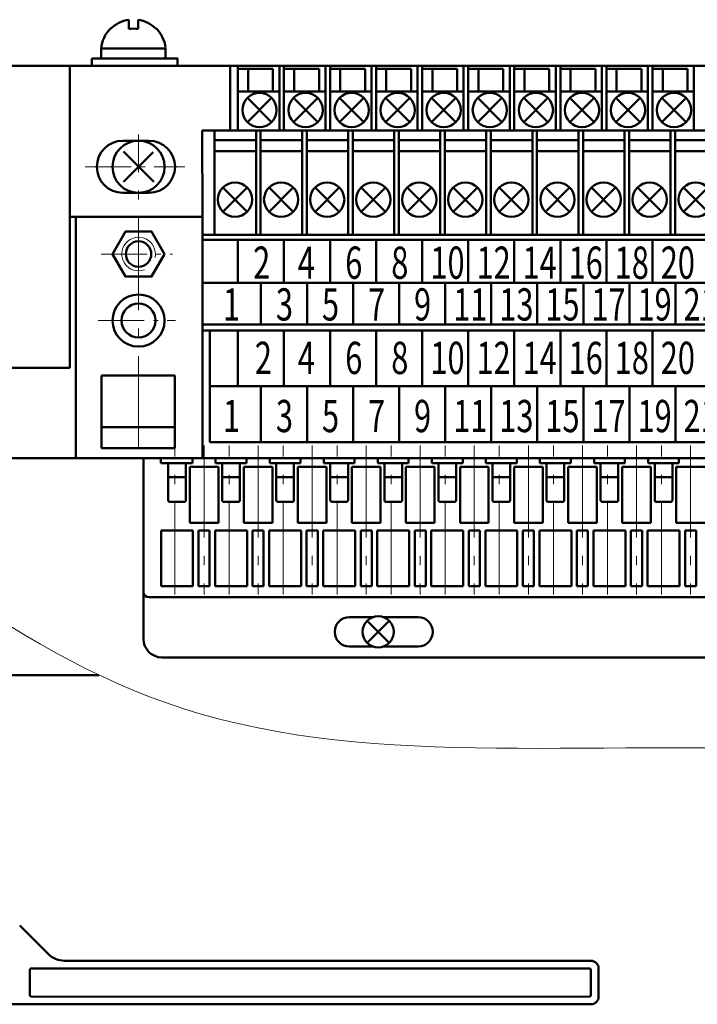
# Model space of a CAD drawing. Extents: x 945 to 2580, y -179 to 489.
# Drawn here: x 1361 to 1435, y 382 to 489 of the extents above; entities that cross this region are included whole.
import ezdxf

# ---------------------------------------------------------------- set-up
doc = ezdxf.new("R2010")
doc.units = 0
doc.header["$MEASUREMENT"] = 0
for name, pattern in [('ACAD_ISO09W100', [45, 24, -3, 6, -3, 6, -3]), ('KM_POINT', [15, 10, -2, 1, -2]), ('KM_SOLID', [0])]:
    doc.linetypes.add(name, pattern=pattern)
doc.layers.get('0').update_dxf_attribs({"color": 3, "linetype": 'KM_SOLID', "lineweight": 13})
for name, color, linetype, lineweight in [('中心线', 7, 'KM_POINT', 20), ('双点画线', 7, 'ACAD_ISO09W100', 15), ('开目图层', 7, 'KM_SOLID', 50), ('文字层', 2, 'KM_SOLID', 25), ('粗线层', 3, 'KM_SOLID', 50), ('粗线层0', 3, 'KM_SOLID', 50), ('细线层', 1, 'KM_SOLID', 18)]:
    doc.layers.add(name, color=color, linetype=linetype, lineweight=lineweight)

msp = doc.modelspace()

# ---------------------------------------------------------------- linework, layer by layer
at = {"color": 3, "lineweight": 50}
for p, q in [((962.369, 484.077), (1561.036, 484.077)), ((961.036, 451.289), (1366.398, 451.289))]:
    msp.add_line(p, q, dxfattribs=at)
at = {"layer": '中心线'}
for p, q in [((1373.857, 442.563), (1373.857, 476.646)), ((1377.808, 426.673), (1377.808, 442.858)), ((1380.966, 442.858), (1380.966, 426.673)), ((1383.676, 426.673), (1383.676, 442.858)), ((1386.834, 442.858), (1386.834, 426.673)), ((1389.544, 426.673), (1389.544, 442.858)), ((1392.702, 442.858), (1392.702, 426.673)), ((1395.412, 426.673), (1395.412, 442.858)), ((1398.57, 442.858), (1398.57, 426.673)), ((1401.28, 426.673), (1401.28, 442.858)), ((1404.438, 442.858), (1404.438, 426.673)), ((1407.148, 426.673), (1407.148, 442.858)), ((1410.306, 442.858), (1410.306, 426.673)), ((1413.016, 426.673), (1413.016, 442.858)), ((1416.174, 442.858), (1416.174, 426.673)), ((1418.884, 426.673), (1418.884, 442.858)), ((1422.042, 442.858), (1422.042, 426.673)), ((1424.752, 426.673), (1424.752, 442.858)), ((1427.91, 442.858), (1427.91, 426.673)), ((1430.62, 426.673), (1430.62, 442.858)), ((1433.778, 442.858), (1433.778, 426.673))]:
    msp.add_line(p, q, dxfattribs=at)
at = {"layer": '中心线', "ltscale": 0.5}
for p, q in [((1368.068, 473.129), (1378.898, 473.129)), ((1369.783, 463.653), (1377.525, 463.653)), ((1369.475, 456.425), (1377.865, 456.425))]:
    msp.add_line(p, q, dxfattribs=at)
at = {"layer": '双点画线', "color": 3, "linetype": 'KM_SOLID', "lineweight": 50}
for p, q in [((1360.956, 390.726), (1364.033, 387.647)), ((1402.842, 386.056), (1362.171, 386.06)), ((1365.826, 386.905), (1385.244, 386.902)), ((1385.244, 386.902), (1422.956, 386.899)), ((1422.804, 386.054), (1402.842, 386.056)), ((1423.801, 386.053), (1423.8, 383.011)), ((1362.05, 385.908), (1362.049, 383.17)), ((1422.956, 385.901), (1422.955, 383.164)), ((1362.171, 383.018), (1392.943, 382.989)), ((1392.943, 382.989), (1422.803, 383.012)), ((1395.051, 382.169), (1328.102, 382.176)), ((1422.955, 382.167), (1395.051, 382.169))]:
    msp.add_line(p, q, dxfattribs=at)
for centre, radius, start, end in [((1365.826, 389.44), 2.535, 224.99405, 269.99405), ((1422.804, 385.901), 0.152, 359.99405, 89.99405), ((1422.956, 386.054), 0.845, 359.99405, 89.99405), ((1422.803, 383.164), 0.152, 269.99405, 359.99405), ((1422.955, 383.012), 0.845, 269.99405, 359.99405)]:
    msp.add_arc(centre, radius, start, end, dxfattribs=at)
for points, start_tangent, end_tangent in [([(1362.05, 385.908), (1362.171, 386.06)], (0.0001039, 1), (1, -0.0001039)), ([(1362.171, 383.018), (1362.049, 383.17)], (-1, 0.0001039), (0.0001039, 1))]:
    msp.add_spline(points, degree=3, dxfattribs=dict(at, start_tangent=start_tangent, end_tangent=end_tangent))
at = {"layer": '开目图层', "color": 3}
for p, q in [((1366.398, 484.077), (1366.398, 451.289)), ((1380.799, 467.683), (1380.777, 477.077)), ((1366.398, 467.683), (1380.799, 467.683))]:
    msp.add_line(p, q, dxfattribs=at)
for centre in [(1373.857, 473.129), (1373.857, 456.425)]:
    msp.add_circle(centre, 2.828, dxfattribs=at)
for centre, start, end in [((1372.158, 473.129), 90, 270), ((1374.987, 473.129), 270, 90)]:
    msp.add_arc(centre, 2.828, start, end, dxfattribs=at)
at = {"layer": '粗线层', "color": 3}
for p, q in [((1372.799, 488.107), (1372.799, 489.105)), ((1373.799, 489.105), (1373.799, 488.107)), ((1375.799, 488.132), (1375.774, 488.107)), ((1369.799, 485.977), (1369.799, 484.877)), ((1369.799, 485.977), (1376.788, 485.977)), ((1376.781, 486.004), (1376.781, 484.904)), ((1368.799, 484.877), (1368.799, 484.077)), ((1368.799, 484.877), (1378.107, 484.877)), ((1378.073, 484.877), (1378.073, 484.077))]:
    msp.add_line(p, q, dxfattribs=at)
at = {"layer": '粗线层', "linetype": 'Continuous'}
for p, q in [((1383.8, 477.077), (1383.8, 484.077)), ((1384.646, 477.077), (1384.646, 484.077)), ((1384.646, 483.783), (1388.447, 483.783)), ((1385.754, 483.783), (1385.754, 481.321)), ((1388.447, 483.783), (1388.447, 481.321)), ((1389.146, 477.077), (1389.146, 484.077)), ((1389.646, 477.077), (1389.646, 484.077)), ((1389.646, 483.783), (1393.447, 483.783)), ((1390.754, 483.783), (1390.754, 481.321)), ((1393.447, 483.783), (1393.447, 481.321)), ((1394.146, 477.077), (1394.146, 484.077)), ((1394.646, 477.077), (1394.646, 484.077)), ((1394.646, 483.783), (1398.447, 483.783)), ((1395.754, 483.783), (1395.754, 481.321)), ((1398.447, 483.783), (1398.447, 481.321)), ((1399.146, 477.077), (1399.146, 484.077)), ((1399.646, 477.077), (1399.646, 484.077)), ((1399.646, 483.783), (1403.447, 483.783)), ((1400.754, 483.783), (1400.754, 481.321)), ((1403.447, 483.783), (1403.447, 481.321)), ((1404.146, 477.077), (1404.146, 484.077)), ((1404.646, 477.077), (1404.646, 484.077)), ((1404.646, 483.783), (1408.447, 483.783)), ((1405.754, 483.783), (1405.754, 481.321)), ((1408.447, 483.783), (1408.447, 481.321)), ((1409.146, 477.077), (1409.146, 484.077)), ((1409.646, 477.077), (1409.646, 484.077)), ((1409.646, 483.783), (1413.447, 483.783)), ((1410.754, 483.783), (1410.754, 481.321)), ((1413.447, 483.783), (1413.447, 481.321)), ((1414.146, 477.077), (1414.146, 484.077)), ((1414.646, 477.077), (1414.646, 484.077)), ((1414.646, 483.783), (1418.447, 483.783)), ((1415.754, 483.783), (1415.754, 481.321)), ((1418.447, 483.783), (1418.447, 481.321)), ((1419.146, 477.077), (1419.146, 484.077)), ((1419.646, 477.077), (1419.646, 484.077)), ((1419.646, 483.783), (1423.447, 483.783)), ((1420.754, 483.783), (1420.754, 481.321)), ((1423.447, 483.783), (1423.447, 481.321)), ((1424.146, 477.077), (1424.146, 484.077)), ((1424.646, 477.077), (1424.646, 484.077)), ((1424.646, 483.783), (1428.447, 483.783)), ((1425.754, 483.783), (1425.754, 481.321)), ((1428.447, 483.783), (1428.447, 481.321)), ((1429.146, 477.077), (1429.146, 484.077)), ((1429.646, 477.077), (1429.646, 484.077)), ((1429.646, 483.783), (1433.447, 483.783)), ((1430.754, 483.783), (1430.754, 481.321)), ((1433.447, 483.783), (1433.447, 481.321)), ((1434.146, 477.077), (1434.146, 484.077)), ((1389.146, 481.321), (1384.646, 481.321)), ((1394.146, 481.321), (1389.646, 481.321)), ((1399.146, 481.321), (1394.646, 481.321)), ((1404.146, 481.321), (1399.646, 481.321)), ((1409.146, 481.321), (1404.646, 481.321)), ((1414.146, 481.321), (1409.646, 481.321)), ((1419.146, 481.321), (1414.646, 481.321)), ((1424.146, 481.321), (1419.646, 481.321)), ((1429.146, 481.321), (1424.646, 481.321)), ((1434.146, 481.321), (1429.646, 481.321)), ((1380.777, 477.077), (1504.276, 477.077)), ((1382.108, 465.746), (1382.108, 477.077)), ((1386.608, 477.077), (1386.608, 465.746)), ((1387.108, 465.746), (1387.108, 477.077)), ((1391.608, 477.077), (1391.608, 465.746)), ((1392.108, 465.746), (1392.108, 477.077)), ((1396.608, 477.077), (1396.608, 465.746)), ((1397.108, 465.746), (1397.108, 477.077)), ((1401.608, 477.077), (1401.608, 465.746)), ((1402.108, 465.746), (1402.108, 477.077)), ((1406.608, 477.077), (1406.608, 465.746)), ((1407.108, 465.746), (1407.108, 477.077)), ((1411.608, 477.077), (1411.608, 465.746)), ((1412.108, 465.746), (1412.108, 477.077)), ((1416.608, 477.077), (1416.608, 465.746)), ((1417.108, 465.746), (1417.108, 477.077)), ((1421.608, 477.077), (1421.608, 465.746)), ((1422.108, 465.746), (1422.108, 477.077)), ((1426.608, 477.077), (1426.608, 465.746)), ((1427.108, 465.746), (1427.108, 477.077)), ((1431.608, 477.077), (1431.608, 465.746)), ((1432.108, 465.746), (1432.108, 477.077)), ((1374.987, 475.958), (1372.158, 475.958)), ((1382.108, 476.008), (1386.608, 476.008)), ((1387.108, 476.008), (1391.608, 476.008)), ((1392.108, 476.008), (1396.608, 476.008)), ((1397.108, 476.008), (1401.608, 476.008)), ((1402.108, 476.008), (1406.608, 476.008)), ((1407.108, 476.008), (1411.608, 476.008)), ((1412.108, 476.008), (1416.608, 476.008)), ((1417.108, 476.008), (1421.608, 476.008)), ((1422.108, 476.008), (1426.608, 476.008)), ((1427.108, 476.008), (1431.608, 476.008)), ((1432.108, 476.008), (1436.608, 476.008)), ((1386.608, 474.817), (1382.108, 474.817)), ((1391.608, 474.817), (1387.108, 474.817)), ((1396.608, 474.817), (1392.108, 474.817)), ((1401.608, 474.817), (1397.108, 474.817)), ((1406.608, 474.817), (1402.108, 474.817)), ((1411.608, 474.817), (1407.108, 474.817)), ((1416.608, 474.817), (1412.108, 474.817)), ((1421.608, 474.817), (1417.108, 474.817)), ((1426.608, 474.817), (1422.108, 474.817)), ((1431.608, 474.817), (1427.108, 474.817)), ((1436.608, 474.817), (1432.108, 474.817)), ((1372.158, 470.301), (1374.987, 470.301)), ((1381.608, 455.355), (1381.608, 443.22)), ((1369.835, 442.563), (1369.835, 450.457)), ((1377.808, 450.457), (1369.835, 450.457)), ((1377.808, 442.563), (1377.808, 450.457)), ((1377.808, 444.867), (1369.835, 444.867)), ((1377.808, 442.563), (1369.835, 442.563)), ((1376.271, 440.953), (1376.271, 441.493))]:
    msp.add_line(p, q, dxfattribs=at)
at = {"layer": '粗线层', "linetype": 'KM_SOLID'}
for p, q in [((1388.302, 477.973), (1385.671, 480.604)), ((1388.302, 480.604), (1385.671, 477.973)), ((1393.302, 477.973), (1390.671, 480.604)), ((1393.302, 480.604), (1390.671, 477.973)), ((1398.302, 477.973), (1395.671, 480.604)), ((1398.302, 480.604), (1395.671, 477.973)), ((1403.302, 477.973), (1400.671, 480.604)), ((1403.302, 480.604), (1400.671, 477.973)), ((1408.302, 477.973), (1405.671, 480.604)), ((1408.302, 480.604), (1405.671, 477.973)), ((1413.302, 477.973), (1410.671, 480.604)), ((1413.302, 480.604), (1410.671, 477.973)), ((1418.302, 477.973), (1415.671, 480.604)), ((1418.302, 480.604), (1415.671, 477.973)), ((1423.302, 477.973), (1420.671, 480.604)), ((1423.302, 480.604), (1420.671, 477.973)), ((1428.302, 477.973), (1425.671, 480.604)), ((1428.302, 480.604), (1425.671, 477.973)), ((1433.302, 477.973), (1430.671, 480.604)), ((1433.302, 480.604), (1430.671, 477.973)), ((1385.65, 468.254), (1383.019, 470.885)), ((1385.65, 470.885), (1383.019, 468.254)), ((1390.65, 468.254), (1388.019, 470.885)), ((1390.65, 470.885), (1388.019, 468.254)), ((1395.65, 468.254), (1393.019, 470.885)), ((1395.65, 470.885), (1393.019, 468.254)), ((1400.65, 468.254), (1398.019, 470.885)), ((1400.65, 470.885), (1398.019, 468.254)), ((1405.65, 468.254), (1403.019, 470.885)), ((1405.65, 470.885), (1403.019, 468.254)), ((1410.65, 468.254), (1408.019, 470.885)), ((1410.65, 470.885), (1408.019, 468.254)), ((1415.65, 468.254), (1413.019, 470.885)), ((1415.65, 470.885), (1413.019, 468.254)), ((1420.65, 468.254), (1418.019, 470.885)), ((1420.65, 470.885), (1418.019, 468.254)), ((1425.65, 468.254), (1423.019, 470.885)), ((1425.65, 470.885), (1423.019, 468.254)), ((1430.65, 468.254), (1428.019, 470.885)), ((1430.65, 470.885), (1428.019, 468.254)), ((1435.65, 468.254), (1433.019, 470.885)), ((1435.65, 470.885), (1433.019, 468.254)), ((1377.072, 436.931), (1377.073, 436.911)), ((1377.073, 436.911), (1377.075, 436.892)), ((1377.075, 436.892), (1377.08, 436.873)), ((1377.08, 436.873), (1377.085, 436.854)), ((1377.085, 436.854), (1377.093, 436.836)), ((1377.093, 436.836), (1377.102, 436.82)), ((1377.102, 436.82), (1377.113, 436.804)), ((1377.113, 436.804), (1377.124, 436.789)), ((1377.124, 436.789), (1377.138, 436.776)), ((1377.138, 436.776), (1377.152, 436.764)), ((1377.152, 436.764), (1377.167, 436.754)), ((1377.167, 436.754), (1377.183, 436.746)), ((1377.183, 436.746), (1377.2, 436.739)), ((1377.2, 436.739), (1377.217, 436.734)), ((1377.217, 436.734), (1377.234, 436.731)), ((1377.234, 436.731), (1377.252, 436.73)), ((1378.812, 436.73), (1378.829, 436.731)), ((1378.829, 436.731), (1378.847, 436.734)), ((1378.847, 436.734), (1378.864, 436.739)), ((1378.864, 436.739), (1378.881, 436.746)), ((1378.881, 436.746), (1378.897, 436.754)), ((1378.897, 436.754), (1378.912, 436.764)), ((1378.912, 436.764), (1378.926, 436.776)), ((1378.926, 436.776), (1378.939, 436.789)), ((1378.939, 436.789), (1378.951, 436.804)), ((1378.951, 436.804), (1378.961, 436.82)), ((1378.961, 436.82), (1378.971, 436.836)), ((1378.971, 436.836), (1378.978, 436.854)), ((1378.978, 436.854), (1378.984, 436.873)), ((1378.984, 436.873), (1378.988, 436.892)), ((1378.988, 436.892), (1378.991, 436.911)), ((1378.991, 436.911), (1378.992, 436.931)), ((1382.94, 436.931), (1382.941, 436.911)), ((1382.941, 436.911), (1382.943, 436.892)), ((1382.943, 436.892), (1382.948, 436.873)), ((1382.948, 436.873), (1382.953, 436.854)), ((1382.953, 436.854), (1382.961, 436.836)), ((1382.961, 436.836), (1382.97, 436.82)), ((1382.97, 436.82), (1382.981, 436.804)), ((1382.981, 436.804), (1382.992, 436.789)), ((1382.992, 436.789), (1383.006, 436.776)), ((1383.006, 436.776), (1383.02, 436.764)), ((1383.02, 436.764), (1383.035, 436.754)), ((1383.035, 436.754), (1383.051, 436.746)), ((1383.051, 436.746), (1383.068, 436.739)), ((1383.068, 436.739), (1383.085, 436.734)), ((1383.085, 436.734), (1383.102, 436.731)), ((1383.102, 436.731), (1383.12, 436.73)), ((1384.68, 436.73), (1384.697, 436.731)), ((1384.697, 436.731), (1384.715, 436.734)), ((1384.715, 436.734), (1384.732, 436.739)), ((1384.732, 436.739), (1384.749, 436.746)), ((1384.749, 436.746), (1384.765, 436.754)), ((1384.765, 436.754), (1384.78, 436.764)), ((1384.78, 436.764), (1384.794, 436.776)), ((1384.794, 436.776), (1384.807, 436.789)), ((1384.807, 436.789), (1384.819, 436.804)), ((1384.819, 436.804), (1384.829, 436.82)), ((1384.829, 436.82), (1384.839, 436.836)), ((1384.839, 436.836), (1384.846, 436.854)), ((1384.846, 436.854), (1384.852, 436.873)), ((1384.852, 436.873), (1384.856, 436.892)), ((1384.856, 436.892), (1384.859, 436.911)), ((1384.859, 436.911), (1384.86, 436.931)), ((1388.808, 436.931), (1388.809, 436.911)), ((1388.809, 436.911), (1388.811, 436.892)), ((1388.811, 436.892), (1388.816, 436.873)), ((1388.816, 436.873), (1388.821, 436.854)), ((1388.821, 436.854), (1388.829, 436.836)), ((1388.829, 436.836), (1388.838, 436.82)), ((1388.838, 436.82), (1388.849, 436.804)), ((1388.849, 436.804), (1388.86, 436.789)), ((1388.86, 436.789), (1388.874, 436.776)), ((1388.874, 436.776), (1388.888, 436.764)), ((1388.888, 436.764), (1388.903, 436.754)), ((1388.903, 436.754), (1388.919, 436.746)), ((1388.919, 436.746), (1388.936, 436.739)), ((1388.936, 436.739), (1388.953, 436.734)), ((1388.953, 436.734), (1388.97, 436.731)), ((1388.97, 436.731), (1388.988, 436.73)), ((1390.548, 436.73), (1390.565, 436.731)), ((1390.565, 436.731), (1390.583, 436.734)), ((1390.583, 436.734), (1390.6, 436.739)), ((1390.6, 436.739), (1390.617, 436.746)), ((1390.617, 436.746), (1390.633, 436.754)), ((1390.633, 436.754), (1390.648, 436.764)), ((1390.648, 436.764), (1390.662, 436.776)), ((1390.662, 436.776), (1390.675, 436.789)), ((1390.675, 436.789), (1390.687, 436.804)), ((1390.687, 436.804), (1390.697, 436.82)), ((1390.697, 436.82), (1390.707, 436.836)), ((1390.707, 436.836), (1390.714, 436.854)), ((1390.714, 436.854), (1390.72, 436.873)), ((1390.72, 436.873), (1390.724, 436.892)), ((1390.724, 436.892), (1390.727, 436.911)), ((1390.727, 436.911), (1390.728, 436.931)), ((1394.676, 436.931), (1394.677, 436.911)), ((1394.677, 436.911), (1394.679, 436.892)), ((1394.679, 436.892), (1394.684, 436.873)), ((1394.684, 436.873), (1394.689, 436.854)), ((1394.689, 436.854), (1394.697, 436.836)), ((1394.697, 436.836), (1394.706, 436.82)), ((1394.706, 436.82), (1394.717, 436.804)), ((1394.717, 436.804), (1394.728, 436.789)), ((1394.728, 436.789), (1394.742, 436.776)), ((1394.742, 436.776), (1394.756, 436.764)), ((1394.756, 436.764), (1394.771, 436.754)), ((1394.771, 436.754), (1394.787, 436.746)), ((1394.787, 436.746), (1394.804, 436.739)), ((1394.804, 436.739), (1394.821, 436.734)), ((1394.821, 436.734), (1394.838, 436.731)), ((1394.838, 436.731), (1394.856, 436.73)), ((1396.416, 436.73), (1396.433, 436.731)), ((1396.433, 436.731), (1396.451, 436.734)), ((1396.451, 436.734), (1396.468, 436.739)), ((1396.468, 436.739), (1396.485, 436.746)), ((1396.485, 436.746), (1396.501, 436.754)), ((1396.501, 436.754), (1396.516, 436.764)), ((1396.516, 436.764), (1396.53, 436.776)), ((1396.53, 436.776), (1396.543, 436.789)), ((1396.543, 436.789), (1396.555, 436.804)), ((1396.555, 436.804), (1396.565, 436.82)), ((1396.565, 436.82), (1396.575, 436.836)), ((1396.575, 436.836), (1396.582, 436.854)), ((1396.582, 436.854), (1396.588, 436.873)), ((1396.588, 436.873), (1396.592, 436.892)), ((1396.592, 436.892), (1396.595, 436.911)), ((1396.595, 436.911), (1396.596, 436.931)), ((1400.544, 436.931), (1400.545, 436.911)), ((1400.545, 436.911), (1400.547, 436.892)), ((1400.547, 436.892), (1400.552, 436.873)), ((1400.552, 436.873), (1400.557, 436.854)), ((1400.557, 436.854), (1400.565, 436.836)), ((1400.565, 436.836), (1400.574, 436.82)), ((1400.574, 436.82), (1400.585, 436.804)), ((1400.585, 436.804), (1400.596, 436.789)), ((1400.596, 436.789), (1400.61, 436.776)), ((1400.61, 436.776), (1400.624, 436.764)), ((1400.624, 436.764), (1400.639, 436.754)), ((1400.639, 436.754), (1400.655, 436.746)), ((1400.655, 436.746), (1400.672, 436.739)), ((1400.672, 436.739), (1400.689, 436.734)), ((1400.689, 436.734), (1400.706, 436.731)), ((1400.706, 436.731), (1400.724, 436.73)), ((1402.284, 436.73), (1402.301, 436.731)), ((1402.301, 436.731), (1402.319, 436.734)), ((1402.319, 436.734), (1402.336, 436.739)), ((1402.336, 436.739), (1402.353, 436.746)), ((1402.353, 436.746), (1402.369, 436.754)), ((1402.369, 436.754), (1402.384, 436.764)), ((1402.384, 436.764), (1402.398, 436.776)), ((1402.398, 436.776), (1402.411, 436.789)), ((1402.411, 436.789), (1402.423, 436.804)), ((1402.423, 436.804), (1402.433, 436.82)), ((1402.433, 436.82), (1402.443, 436.836)), ((1402.443, 436.836), (1402.45, 436.854)), ((1402.45, 436.854), (1402.456, 436.873)), ((1402.456, 436.873), (1402.46, 436.892)), ((1402.46, 436.892), (1402.463, 436.911)), ((1402.463, 436.911), (1402.464, 436.931)), ((1406.412, 436.931), (1406.413, 436.911)), ((1406.413, 436.911), (1406.415, 436.892)), ((1406.415, 436.892), (1406.42, 436.873)), ((1406.42, 436.873), (1406.425, 436.854)), ((1406.425, 436.854), (1406.433, 436.836)), ((1406.433, 436.836), (1406.442, 436.82)), ((1406.442, 436.82), (1406.453, 436.804)), ((1406.453, 436.804), (1406.464, 436.789)), ((1406.464, 436.789), (1406.478, 436.776)), ((1406.478, 436.776), (1406.492, 436.764)), ((1406.492, 436.764), (1406.507, 436.754)), ((1406.507, 436.754), (1406.523, 436.746)), ((1406.523, 436.746), (1406.54, 436.739)), ((1406.54, 436.739), (1406.557, 436.734)), ((1406.557, 436.734), (1406.574, 436.731)), ((1406.574, 436.731), (1406.592, 436.73)), ((1408.152, 436.73), (1408.169, 436.731)), ((1408.169, 436.731), (1408.187, 436.734)), ((1408.187, 436.734), (1408.204, 436.739)), ((1408.204, 436.739), (1408.221, 436.746)), ((1408.221, 436.746), (1408.237, 436.754)), ((1408.237, 436.754), (1408.252, 436.764)), ((1408.252, 436.764), (1408.266, 436.776)), ((1408.266, 436.776), (1408.279, 436.789)), ((1408.279, 436.789), (1408.291, 436.804)), ((1408.291, 436.804), (1408.301, 436.82)), ((1408.301, 436.82), (1408.311, 436.836)), ((1408.311, 436.836), (1408.318, 436.854)), ((1408.318, 436.854), (1408.324, 436.873)), ((1408.324, 436.873), (1408.328, 436.892)), ((1408.328, 436.892), (1408.331, 436.911)), ((1408.331, 436.911), (1408.332, 436.931)), ((1412.28, 436.931), (1412.281, 436.911)), ((1412.281, 436.911), (1412.283, 436.892)), ((1412.283, 436.892), (1412.288, 436.873)), ((1412.288, 436.873), (1412.293, 436.854)), ((1412.293, 436.854), (1412.301, 436.836)), ((1412.301, 436.836), (1412.31, 436.82)), ((1412.31, 436.82), (1412.321, 436.804)), ((1412.321, 436.804), (1412.332, 436.789)), ((1412.332, 436.789), (1412.346, 436.776)), ((1412.346, 436.776), (1412.36, 436.764)), ((1412.36, 436.764), (1412.375, 436.754)), ((1412.375, 436.754), (1412.391, 436.746)), ((1412.391, 436.746), (1412.408, 436.739)), ((1412.408, 436.739), (1412.425, 436.734)), ((1412.425, 436.734), (1412.442, 436.731)), ((1412.442, 436.731), (1412.46, 436.73)), ((1414.02, 436.73), (1414.037, 436.731)), ((1414.037, 436.731), (1414.055, 436.734)), ((1414.055, 436.734), (1414.072, 436.739)), ((1414.072, 436.739), (1414.089, 436.746)), ((1414.089, 436.746), (1414.105, 436.754)), ((1414.105, 436.754), (1414.12, 436.764)), ((1414.12, 436.764), (1414.134, 436.776)), ((1414.134, 436.776), (1414.147, 436.789)), ((1414.147, 436.789), (1414.159, 436.804)), ((1414.159, 436.804), (1414.169, 436.82)), ((1414.169, 436.82), (1414.179, 436.836)), ((1414.179, 436.836), (1414.186, 436.854)), ((1414.186, 436.854), (1414.192, 436.873)), ((1414.192, 436.873), (1414.196, 436.892)), ((1414.196, 436.892), (1414.199, 436.911)), ((1414.199, 436.911), (1414.2, 436.931)), ((1418.148, 436.931), (1418.149, 436.911)), ((1418.149, 436.911), (1418.151, 436.892)), ((1418.151, 436.892), (1418.156, 436.873)), ((1418.156, 436.873), (1418.161, 436.854)), ((1418.161, 436.854), (1418.169, 436.836)), ((1418.169, 436.836), (1418.178, 436.82)), ((1418.178, 436.82), (1418.189, 436.804)), ((1418.189, 436.804), (1418.2, 436.789)), ((1418.2, 436.789), (1418.214, 436.776)), ((1418.214, 436.776), (1418.228, 436.764)), ((1418.228, 436.764), (1418.243, 436.754)), ((1418.243, 436.754), (1418.259, 436.746)), ((1418.259, 436.746), (1418.276, 436.739)), ((1418.276, 436.739), (1418.293, 436.734)), ((1418.293, 436.734), (1418.31, 436.731)), ((1418.31, 436.731), (1418.328, 436.73)), ((1419.888, 436.73), (1419.905, 436.731)), ((1419.905, 436.731), (1419.923, 436.734)), ((1419.923, 436.734), (1419.94, 436.739)), ((1419.94, 436.739), (1419.957, 436.746)), ((1419.957, 436.746), (1419.973, 436.754)), ((1419.973, 436.754), (1419.988, 436.764)), ((1419.988, 436.764), (1420.002, 436.776)), ((1420.002, 436.776), (1420.015, 436.789)), ((1420.015, 436.789), (1420.027, 436.804)), ((1420.027, 436.804), (1420.037, 436.82)), ((1420.037, 436.82), (1420.047, 436.836)), ((1420.047, 436.836), (1420.054, 436.854)), ((1420.054, 436.854), (1420.06, 436.873)), ((1420.06, 436.873), (1420.064, 436.892)), ((1420.064, 436.892), (1420.067, 436.911)), ((1420.067, 436.911), (1420.068, 436.931)), ((1424.016, 436.931), (1424.017, 436.911)), ((1424.017, 436.911), (1424.019, 436.892)), ((1424.019, 436.892), (1424.024, 436.873)), ((1424.024, 436.873), (1424.029, 436.854)), ((1424.029, 436.854), (1424.037, 436.836)), ((1424.037, 436.836), (1424.046, 436.82)), ((1424.046, 436.82), (1424.057, 436.804)), ((1424.057, 436.804), (1424.068, 436.789)), ((1424.068, 436.789), (1424.082, 436.776)), ((1424.082, 436.776), (1424.096, 436.764)), ((1424.096, 436.764), (1424.111, 436.754)), ((1424.111, 436.754), (1424.127, 436.746)), ((1424.127, 436.746), (1424.144, 436.739)), ((1424.144, 436.739), (1424.161, 436.734)), ((1424.161, 436.734), (1424.178, 436.731)), ((1424.178, 436.731), (1424.196, 436.73)), ((1425.756, 436.73), (1425.773, 436.731)), ((1425.773, 436.731), (1425.791, 436.734)), ((1425.791, 436.734), (1425.808, 436.739)), ((1425.808, 436.739), (1425.825, 436.746)), ((1425.825, 436.746), (1425.841, 436.754)), ((1425.841, 436.754), (1425.856, 436.764)), ((1425.856, 436.764), (1425.87, 436.776)), ((1425.87, 436.776), (1425.883, 436.789)), ((1425.883, 436.789), (1425.895, 436.804)), ((1425.895, 436.804), (1425.905, 436.82)), ((1425.905, 436.82), (1425.915, 436.836)), ((1425.915, 436.836), (1425.922, 436.854)), ((1425.922, 436.854), (1425.928, 436.873)), ((1425.928, 436.873), (1425.932, 436.892)), ((1425.932, 436.892), (1425.935, 436.911)), ((1425.935, 436.911), (1425.936, 436.931)), ((1429.884, 436.931), (1429.885, 436.911)), ((1429.885, 436.911), (1429.887, 436.892)), ((1429.887, 436.892), (1429.892, 436.873)), ((1429.892, 436.873), (1429.897, 436.854)), ((1429.897, 436.854), (1429.905, 436.836)), ((1429.905, 436.836), (1429.914, 436.82)), ((1429.914, 436.82), (1429.925, 436.804)), ((1429.925, 436.804), (1429.936, 436.789)), ((1429.936, 436.789), (1429.95, 436.776)), ((1429.95, 436.776), (1429.964, 436.764)), ((1429.964, 436.764), (1429.979, 436.754)), ((1429.979, 436.754), (1429.995, 436.746)), ((1429.995, 436.746), (1430.012, 436.739)), ((1430.012, 436.739), (1430.029, 436.734)), ((1430.029, 436.734), (1430.046, 436.731)), ((1430.046, 436.731), (1430.064, 436.73)), ((1431.624, 436.73), (1431.641, 436.731)), ((1431.641, 436.731), (1431.659, 436.734)), ((1431.659, 436.734), (1431.676, 436.739)), ((1431.676, 436.739), (1431.693, 436.746)), ((1431.693, 436.746), (1431.709, 436.754)), ((1431.709, 436.754), (1431.724, 436.764)), ((1431.724, 436.764), (1431.738, 436.776)), ((1431.738, 436.776), (1431.751, 436.789)), ((1431.751, 436.789), (1431.763, 436.804)), ((1431.763, 436.804), (1431.773, 436.82)), ((1431.773, 436.82), (1431.783, 436.836)), ((1431.783, 436.836), (1431.79, 436.854)), ((1431.79, 436.854), (1431.796, 436.873)), ((1431.796, 436.873), (1431.8, 436.892)), ((1431.8, 436.892), (1431.803, 436.911)), ((1431.803, 436.911), (1431.804, 436.931)), ((1401.076, 421.421), (1398.672, 423.825)), ((1401.076, 423.825), (1398.672, 421.421))]:
    msp.add_line(p, q, dxfattribs=at)
at = {"layer": '粗线层'}
for p, q in [((1375.503, 471.483), (1372.21, 474.776)), ((1375.443, 474.715), (1372.21, 471.483)), ((1367.041, 467.683), (1367.041, 441.493)), ((1380.76, 467.673), (1380.76, 467.673)), ((1380.799, 467.811), (1380.799, 441.503)), ((1380.799, 467.683), (1380.799, 467.683)), ((1380.799, 465.195), (1504.237, 465.195)), ((1380.866, 465.746), (1501.608, 465.746)), ((1384.646, 460.512), (1384.646, 465.195)), ((1389.646, 460.512), (1389.646, 465.195)), ((1394.646, 460.512), (1394.646, 465.195)), ((1399.646, 460.512), (1399.646, 465.195)), ((1404.646, 460.512), (1404.646, 465.195)), ((1409.646, 460.512), (1409.646, 465.195)), ((1414.646, 460.512), (1414.646, 465.195)), ((1419.646, 460.512), (1419.646, 465.195)), ((1424.646, 460.512), (1424.646, 465.195)), ((1429.646, 460.512), (1429.646, 465.195)), ((1380.799, 460.512), (1502.933, 460.512)), ((1387.146, 460.512), (1387.146, 456.003)), ((1392.146, 460.512), (1392.146, 456.003)), ((1392.146, 460.512), (1392.146, 456.003)), ((1397.146, 460.512), (1397.146, 456.003)), ((1402.146, 460.512), (1402.146, 456.003)), ((1407.146, 460.512), (1407.146, 456.003)), ((1412.146, 460.512), (1412.146, 456.003)), ((1417.146, 460.512), (1417.146, 456.003)), ((1422.146, 460.512), (1422.146, 456.003)), ((1427.146, 460.512), (1427.146, 456.003)), ((1432.146, 460.512), (1432.146, 456.003)), ((1380.799, 456.003), (1502.933, 456.003)), ((1380.799, 455.355), (1503.733, 455.355)), ((1384.646, 455.355), (1384.646, 449.31)), ((1389.646, 455.355), (1389.646, 449.31)), ((1394.646, 455.355), (1394.646, 449.31)), ((1399.646, 455.355), (1399.646, 449.31)), ((1404.646, 455.355), (1404.646, 449.31)), ((1409.646, 455.355), (1409.646, 449.31)), ((1414.646, 455.355), (1414.646, 449.31)), ((1419.646, 455.355), (1419.646, 449.31)), ((1424.646, 455.355), (1424.646, 449.31)), ((1429.646, 455.355), (1429.646, 449.31)), ((1381.608, 449.31), (1503.733, 449.31)), ((1387.146, 449.31), (1387.146, 443.22)), ((1392.146, 449.31), (1392.146, 443.22)), ((1392.146, 449.31), (1392.146, 443.22)), ((1397.146, 449.31), (1397.146, 443.22)), ((1402.146, 449.31), (1402.146, 443.22)), ((1407.146, 449.31), (1407.146, 443.22)), ((1412.146, 449.31), (1412.146, 443.22)), ((1417.146, 449.31), (1417.146, 443.22)), ((1422.146, 449.31), (1422.146, 443.22)), ((1427.146, 449.31), (1427.146, 443.22)), ((1432.146, 449.31), (1432.146, 443.22)), ((1381.608, 443.22), (1503.733, 443.22)), ((967.036, 441.493), (1557.255, 441.493)), ((1374.399, 426.973), (1374.399, 441.493)), ((1376.271, 440.953), (1379.706, 440.953)), ((1377.072, 440.953), (1377.072, 436.931)), ((1378.992, 440.953), (1378.992, 436.931)), ((1379.706, 440.953), (1379.706, 441.493)), ((1382.226, 440.953), (1382.226, 441.493)), ((1382.226, 440.953), (1385.574, 440.953)), ((1382.94, 440.953), (1382.94, 436.931)), ((1384.86, 440.953), (1384.86, 436.931)), ((1385.574, 440.953), (1385.574, 441.493)), ((1388.094, 440.953), (1388.094, 441.493)), ((1388.094, 440.953), (1391.442, 440.953)), ((1388.808, 440.953), (1388.808, 436.931)), ((1390.728, 440.953), (1390.728, 436.931)), ((1391.442, 440.953), (1391.442, 441.493)), ((1393.962, 440.953), (1393.962, 441.493)), ((1393.962, 440.953), (1397.31, 440.953)), ((1394.676, 440.953), (1394.676, 436.931)), ((1396.596, 440.953), (1396.596, 436.931)), ((1397.31, 440.953), (1397.31, 441.493)), ((1399.83, 440.953), (1399.83, 441.493)), ((1399.83, 440.953), (1403.178, 440.953)), ((1400.544, 440.953), (1400.544, 436.931)), ((1402.464, 440.953), (1402.464, 436.931)), ((1403.178, 440.953), (1403.178, 441.493)), ((1405.698, 440.953), (1405.698, 441.493)), ((1405.698, 440.953), (1409.046, 440.953)), ((1406.412, 440.953), (1406.412, 436.931)), ((1408.332, 440.953), (1408.332, 436.931)), ((1409.046, 440.953), (1409.046, 441.493)), ((1411.566, 440.953), (1411.566, 441.493)), ((1411.566, 440.953), (1414.914, 440.953)), ((1412.28, 440.953), (1412.28, 436.931)), ((1414.2, 440.953), (1414.2, 436.931)), ((1414.914, 440.953), (1414.914, 441.493)), ((1417.434, 440.953), (1417.434, 441.493)), ((1417.434, 440.953), (1420.782, 440.953)), ((1418.148, 440.953), (1418.148, 436.931)), ((1420.068, 440.953), (1420.068, 436.931)), ((1420.782, 440.953), (1420.782, 441.493)), ((1423.302, 440.953), (1423.302, 441.493)), ((1423.302, 440.953), (1426.65, 440.953)), ((1424.016, 440.953), (1424.016, 436.931)), ((1425.936, 440.953), (1425.936, 436.931)), ((1426.65, 440.953), (1426.65, 441.493)), ((1429.17, 440.953), (1429.17, 441.493)), ((1429.17, 440.953), (1432.518, 440.953)), ((1429.884, 440.953), (1429.884, 436.931)), ((1431.804, 440.953), (1431.804, 436.931)), ((1432.518, 440.953), (1432.518, 441.493)), ((1379.412, 440.533), (1382.52, 440.533)), ((1379.412, 434.473), (1379.412, 440.533)), ((1382.52, 440.533), (1382.52, 434.473)), ((1385.28, 440.533), (1388.388, 440.533)), ((1385.28, 434.473), (1385.28, 440.533)), ((1388.388, 440.533), (1388.388, 434.473)), ((1391.148, 440.533), (1394.256, 440.533)), ((1391.148, 434.473), (1391.148, 440.533)), ((1394.256, 440.533), (1394.256, 434.473)), ((1397.016, 440.533), (1400.124, 440.533)), ((1397.016, 434.473), (1397.016, 440.533)), ((1400.124, 440.533), (1400.124, 434.473)), ((1402.884, 440.533), (1405.992, 440.533)), ((1402.884, 434.473), (1402.884, 440.533)), ((1405.992, 440.533), (1405.992, 434.473)), ((1408.752, 440.533), (1411.86, 440.533)), ((1408.752, 434.473), (1408.752, 440.533)), ((1411.86, 440.533), (1411.86, 434.473)), ((1414.62, 440.533), (1417.728, 440.533)), ((1414.62, 434.473), (1414.62, 440.533)), ((1417.728, 440.533), (1417.728, 434.473)), ((1420.488, 440.533), (1423.596, 440.533)), ((1420.488, 434.473), (1420.488, 440.533)), ((1423.596, 440.533), (1423.596, 434.473)), ((1426.356, 440.533), (1429.464, 440.533)), ((1426.356, 434.473), (1426.356, 440.533)), ((1429.464, 440.533), (1429.464, 434.473)), ((1432.224, 440.533), (1435.332, 440.533)), ((1432.224, 434.473), (1432.224, 440.533)), ((1378.992, 439.43), (1377.072, 439.43)), ((1382.94, 439.43), (1384.86, 439.43)), ((1388.808, 439.43), (1390.728, 439.43)), ((1394.676, 439.43), (1396.596, 439.43)), ((1400.544, 439.43), (1402.464, 439.43)), ((1406.412, 439.43), (1408.332, 439.43)), ((1412.28, 439.43), (1414.2, 439.43)), ((1418.148, 439.43), (1420.068, 439.43)), ((1424.016, 439.43), (1425.936, 439.43)), ((1429.884, 439.43), (1431.804, 439.43)), ((1377.252, 436.73), (1378.812, 436.73)), ((1383.12, 436.73), (1384.68, 436.73)), ((1388.988, 436.73), (1390.548, 436.73)), ((1394.856, 436.73), (1396.416, 436.73)), ((1400.724, 436.73), (1402.284, 436.73)), ((1406.592, 436.73), (1408.152, 436.73)), ((1412.46, 436.73), (1414.02, 436.73)), ((1418.328, 436.73), (1419.888, 436.73)), ((1424.196, 436.73), (1425.756, 436.73)), ((1430.064, 436.73), (1431.624, 436.73)), ((1382.52, 434.473), (1379.412, 434.473)), ((1388.388, 434.473), (1385.28, 434.473)), ((1394.256, 434.473), (1391.148, 434.473)), ((1400.124, 434.473), (1397.016, 434.473)), ((1405.992, 434.473), (1402.884, 434.473)), ((1411.86, 434.473), (1408.752, 434.473)), ((1417.728, 434.473), (1414.62, 434.473)), ((1423.596, 434.473), (1420.488, 434.473)), ((1429.464, 434.473), (1426.356, 434.473)), ((1435.332, 434.473), (1432.224, 434.473)), ((1376.298, 433.633), (1379.766, 433.633)), ((1376.298, 427.573), (1376.298, 433.633)), ((1379.766, 427.573), (1379.766, 433.633)), ((1380.366, 433.633), (1381.566, 433.633)), ((1380.366, 427.573), (1380.366, 433.633)), ((1381.566, 433.633), (1381.566, 427.573)), ((1382.166, 433.633), (1385.634, 433.633)), ((1382.166, 427.573), (1382.166, 433.633)), ((1385.634, 427.573), (1385.634, 433.633)), ((1386.234, 433.633), (1387.434, 433.633)), ((1386.234, 427.573), (1386.234, 433.633)), ((1387.434, 433.633), (1387.434, 427.573)), ((1388.034, 433.633), (1391.502, 433.633)), ((1388.034, 427.573), (1388.034, 433.633)), ((1391.502, 427.573), (1391.502, 433.633)), ((1392.102, 433.633), (1393.302, 433.633)), ((1392.102, 427.573), (1392.102, 433.633)), ((1393.302, 433.633), (1393.302, 427.573)), ((1393.902, 433.633), (1397.37, 433.633)), ((1393.902, 427.573), (1393.902, 433.633)), ((1397.37, 427.573), (1397.37, 433.633)), ((1397.97, 433.633), (1399.17, 433.633)), ((1397.97, 427.573), (1397.97, 433.633)), ((1399.17, 433.633), (1399.17, 427.573)), ((1399.77, 433.633), (1403.238, 433.633)), ((1399.77, 427.573), (1399.77, 433.633)), ((1403.238, 427.573), (1403.238, 433.633)), ((1403.838, 433.633), (1405.038, 433.633)), ((1403.838, 427.573), (1403.838, 433.633)), ((1405.038, 433.633), (1405.038, 427.573)), ((1405.638, 433.633), (1409.106, 433.633)), ((1405.638, 427.573), (1405.638, 433.633)), ((1409.106, 427.573), (1409.106, 433.633)), ((1409.706, 433.633), (1410.906, 433.633)), ((1409.706, 427.573), (1409.706, 433.633)), ((1410.906, 433.633), (1410.906, 427.573)), ((1411.506, 433.633), (1414.974, 433.633)), ((1411.506, 427.573), (1411.506, 433.633)), ((1414.974, 427.573), (1414.974, 433.633)), ((1415.574, 433.633), (1416.774, 433.633)), ((1415.574, 427.573), (1415.574, 433.633)), ((1416.774, 433.633), (1416.774, 427.573)), ((1417.374, 433.633), (1420.842, 433.633)), ((1417.374, 427.573), (1417.374, 433.633)), ((1420.842, 427.573), (1420.842, 433.633)), ((1421.442, 433.633), (1422.642, 433.633)), ((1421.442, 427.573), (1421.442, 433.633)), ((1422.642, 433.633), (1422.642, 427.573)), ((1423.242, 433.633), (1426.71, 433.633)), ((1423.242, 427.573), (1423.242, 433.633)), ((1426.71, 427.573), (1426.71, 433.633)), ((1427.31, 433.633), (1428.51, 433.633)), ((1427.31, 427.573), (1427.31, 433.633)), ((1428.51, 433.633), (1428.51, 427.573)), ((1429.11, 433.633), (1432.578, 433.633)), ((1429.11, 427.573), (1429.11, 433.633)), ((1432.578, 427.573), (1432.578, 433.633)), ((1433.178, 427.573), (1433.178, 433.633)), ((1433.178, 433.633), (1434.378, 433.633)), ((1434.378, 433.633), (1434.378, 427.573)), ((1374.399, 426.973), (1374.399, 421.843)), ((1379.766, 427.573), (1376.298, 427.573)), ((1381.566, 427.573), (1380.366, 427.573)), ((1385.634, 427.573), (1382.166, 427.573)), ((1387.434, 427.573), (1386.234, 427.573)), ((1391.502, 427.573), (1388.034, 427.573)), ((1393.302, 427.573), (1392.102, 427.573)), ((1397.37, 427.573), (1393.902, 427.573)), ((1399.17, 427.573), (1397.97, 427.573)), ((1403.238, 427.573), (1399.77, 427.573)), ((1405.038, 427.573), (1403.838, 427.573)), ((1409.106, 427.573), (1405.638, 427.573)), ((1410.906, 427.573), (1409.706, 427.573)), ((1414.974, 427.573), (1411.506, 427.573)), ((1416.774, 427.573), (1415.574, 427.573)), ((1420.842, 427.573), (1417.374, 427.573)), ((1422.642, 427.573), (1421.442, 427.573)), ((1426.71, 427.573), (1423.242, 427.573)), ((1428.51, 427.573), (1427.31, 427.573)), ((1432.578, 427.573), (1429.11, 427.573)), ((1434.378, 427.573), (1433.178, 427.573)), ((1374.999, 426.373), (1511.916, 426.373)), ((1396.754, 424.223), (1399.31, 424.223)), ((1400.449, 424.223), (1404.197, 424.223)), ((1396.754, 421.023), (1399.31, 421.023)), ((1400.449, 421.023), (1404.197, 421.023)), ((1376.399, 419.843), (1509.916, 419.843))]:
    msp.add_line(p, q, dxfattribs=at)
at = {"layer": '粗线层', "flags": 128}
msp.add_lwpolyline([(1376.685, 463.653), (1375.271, 466.102), (1372.443, 466.102), (1371.028, 463.653), (1372.443, 461.203), (1375.271, 461.203)], close=True, dxfattribs=at)
at = {"layer": '粗线层'}
for centre, radius in [((1386.987, 479.289), 1.861), ((1391.987, 479.289), 1.861), ((1396.987, 479.289), 1.861), ((1401.987, 479.289), 1.861), ((1406.987, 479.289), 1.861), ((1411.987, 479.289), 1.861), ((1416.987, 479.289), 1.861), ((1421.987, 479.289), 1.861), ((1426.987, 479.289), 1.861), ((1431.987, 479.289), 1.861), ((1384.335, 469.57), 1.861), ((1389.335, 469.57), 1.861), ((1394.335, 469.57), 1.861), ((1399.335, 469.57), 1.861), ((1404.335, 469.57), 1.861), ((1409.335, 469.57), 1.861), ((1414.335, 469.57), 1.861), ((1419.335, 469.57), 1.861), ((1424.335, 469.57), 1.861), ((1429.335, 469.57), 1.861), ((1434.335, 469.57), 1.861), ((1399.874, 422.623), 1.7)]:
    msp.add_circle(centre, radius, dxfattribs=at)
at = {"layer": '粗线层', "linetype": 'Continuous'}
for centre, radius in [((1373.857, 463.653), 1.384), ((1373.857, 456.425), 1.841)]:
    msp.add_circle(centre, radius, dxfattribs=at)
at = {"layer": '粗线层', "color": 3}
for centre, radius, start, end in [((1373.299, 485.663), 3.478, 98.26479, 135.35116), ((1373.299, 485.663), 3.478, 44.64884, 81.73521), ((1373.299, 485.663), 3.514, 135.35174, 174.87188), ((1373.299, 483.148), 4.985, 84.24302, 95.75698), ((1373.299, 485.663), 3.514, 6.77794, 44.64835)]:
    msp.add_arc(centre, radius, start, end, dxfattribs=at)
at = {"layer": '粗线层'}
for centre, radius, start, end in [((1374.999, 426.973), 0.6, 180, 270), ((1396.754, 422.623), 1.6, 90, 270), ((1404.197, 422.623), 1.6, 270, 90), ((1376.399, 421.843), 2, 180, 270)]:
    msp.add_arc(centre, radius, start, end, dxfattribs=at)
at = {"layer": '粗线层0'}
msp.add_line((1369.528, 417.917), (1303.155, 417.917), dxfattribs=at)
at = {"layer": '细线层', "linetype": 'Continuous'}
msp.add_arc((1373.857, 463.653), 1.824, 348.44718, 290.20658, dxfattribs=at)
at = {"layer": '细线层'}
msp.add_spline([(1324.664, 451.289), (1376.767, 414.935), (1449.588, 409.657), (1533.142, 420.379), (1537.348, 451.289)], degree=3, dxfattribs=at)

# ---------------------------------------------------------------- texts
at = {"layer": '文字层', "linetype": 'Continuous', "char_height": 3.5, "attachment_point": 1}
for s, insert in [('{\\fArial|b0|i0|c0|p34;\\W0.7;2}', (1386.298, 464.466)), ('{\\fArial|b0|i0|c0|p34;\\W0.7;4}', (1391.141, 464.466)), ('{\\fArial|b0|i0|c0|p34;\\W0.7; 6}', (1395.543, 464.466)), ('{\\fArial|b0|i0|c0|p34;\\W0.7; 8}', (1400.543, 464.466)), ('{\\fArial|b0|i0|c0|p34;\\W0.7;10}', (1405.543, 464.466)), ('{\\fArial|b0|i0|c0|p34;\\W0.7;12}', (1410.543, 464.466)), ('{\\fArial|b0|i0|c0|p34;\\W0.7;14}', (1415.543, 464.466)), ('{\\fArial|b0|i0|c0|p34;\\W0.7;16}', (1420.543, 464.466)), ('{\\fArial|b0|i0|c0|p34;\\W0.7;18}', (1425.543, 464.466)), ('{\\fArial|b0|i0|c0|p34;\\W0.7;20}', (1430.543, 464.466)), ('{\\fArial|b0|i0|c0|p34;\\W0.7;1}', (1383.018, 459.932)), ('{\\fArial|b0|i0|c0|p34;\\W0.7; 3}', (1388.018, 459.932)), ('{\\fArial|b0|i0|c0|p34;\\W0.7; 5}', (1393.018, 459.932)), ('{\\fArial|b0|i0|c0|p34;\\W0.7; 7}', (1398.018, 459.932)), ('{\\fArial|b0|i0|c0|p34;\\W0.7; 9}', (1403.018, 459.932)), ('{\\fArial|b0|i0|c0|p34;\\W0.7;11}', (1408.018, 459.932)), ('{\\fArial|b0|i0|c0|p34;\\W0.7;13}', (1413.018, 459.932)), ('{\\fArial|b0|i0|c0|p34;\\W0.7;15}', (1418.018, 459.932)), ('{\\fArial|b0|i0|c0|p34;\\W0.7;17}', (1423.018, 459.932)), ('{\\fArial|b0|i0|c0|p34;\\W0.7;19}', (1428.018, 459.932)), ('{\\fArial|b0|i0|c0|p34;\\W0.7;21}', (1433.018, 459.932)), ('{\\fArial|b0|i0|c0|p34;\\W0.7;2}', (1386.48, 454.126)), ('{\\fArial|b0|i0|c0|p34;\\W0.7;4}', (1391.141, 454.126)), ('{\\fArial|b0|i0|c0|p34;\\W0.7; 6}', (1395.543, 454.126)), ('{\\fArial|b0|i0|c0|p34;\\W0.7; 8}', (1400.543, 454.126)), ('{\\fArial|b0|i0|c0|p34;\\W0.7;10}', (1405.543, 454.126)), ('{\\fArial|b0|i0|c0|p34;\\W0.7;12}', (1410.543, 454.126)), ('{\\fArial|b0|i0|c0|p34;\\W0.7;14}', (1415.543, 454.126)), ('{\\fArial|b0|i0|c0|p34;\\W0.7;16}', (1420.543, 454.126)), ('{\\fArial|b0|i0|c0|p34;\\W0.7;18}', (1425.543, 454.126)), ('{\\fArial|b0|i0|c0|p34;\\W0.7;20}', (1430.543, 454.126)), ('{\\fArial|b0|i0|c0|p34;\\W0.7;1}', (1383.018, 447.807)), ('{\\fArial|b0|i0|c0|p34;\\W0.7; 3}', (1388.018, 447.807)), ('{\\fArial|b0|i0|c0|p34;\\W0.7; 5}', (1393.018, 447.807)), ('{\\fArial|b0|i0|c0|p34;\\W0.7; 7}', (1398.018, 447.807)), ('{\\fArial|b0|i0|c0|p34;\\W0.7; 9}', (1403.018, 447.807)), ('{\\fArial|b0|i0|c0|p34;\\W0.7;11}', (1408.018, 447.807)), ('{\\fArial|b0|i0|c0|p34;\\W0.7;13}', (1413.018, 447.807)), ('{\\fArial|b0|i0|c0|p34;\\W0.7;15}', (1418.018, 447.807)), ('{\\fArial|b0|i0|c0|p34;\\W0.7;17}', (1423.018, 447.807)), ('{\\fArial|b0|i0|c0|p34;\\W0.7;19}', (1428.018, 447.807)), ('{\\fArial|b0|i0|c0|p34;\\W0.7;21}', (1433.018, 447.807))]:
    msp.add_mtext_dynamic_manual_height_columns(s, width=2.75377, gutter_width=1, heights=[0], dxfattribs=dict(at, insert=insert))

doc.saveas('drawing.dxf')
